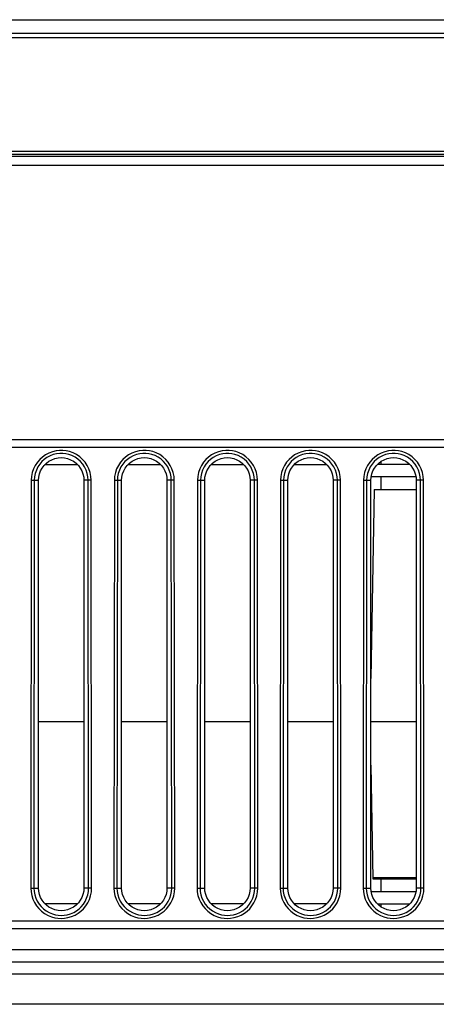
# Model space of a CAD drawing. Units: millimetres. Extents: x 0 to 7620, y 0 to 5080.
# Drawn here: x 1297 to 1325, y 1283 to 1348 of the extents above; entities that cross this region are included whole.
import ezdxf

# ---------------------------------------------------------------- set-up
doc = ezdxf.new("R2010")
doc.units = ezdxf.units.MM
doc.header["$LTSCALE"] = 419.1
doc.layers.add('3_ALL_AXES', color=7, linetype='CONTINUOUS')
doc.layers.add('7_ALL_FEATURES', color=7, linetype='CONTINUOUS')

msp = doc.modelspace()

# ---------------------------------------------------------------- linework, layer by layer
at = {"layer": '3_ALL_AXES', "color": 7, "linetype": 'Continuous'}
for p, q in [((884.544, 1338.802), (1423.555, 1338.802)), ((884.544, 1338.205), (1424.47, 1338.205)), ((1227.029, 1320.042), (1453.977, 1320.042)), ((1227.029, 1319.542), (1454.87, 1319.542)), ((1298.981, 1319.022), (1298.784, 1318.883)), ((1299.204, 1319.141), (1298.981, 1319.022)), ((1299.446, 1319.234), (1299.204, 1319.141)), ((1299.505, 1319.044), (1299.286, 1318.961)), ((1299.691, 1319.293), (1299.446, 1319.234)), ((1299.725, 1319.098), (1299.505, 1319.044)), ((1299.922, 1319.32), (1299.691, 1319.293)), ((1299.933, 1319.122), (1299.725, 1319.098)), ((1300.143, 1319.32), (1299.922, 1319.32)), ((1300.131, 1319.122), (1299.933, 1319.122)), ((1300.327, 1319.099), (1300.131, 1319.122)), ((1300.361, 1319.294), (1300.143, 1319.32)), ((1300.528, 1319.052), (1300.327, 1319.099)), ((1300.585, 1319.242), (1300.361, 1319.294)), ((1300.737, 1318.976), (1300.528, 1319.052)), ((1300.816, 1319.158), (1300.585, 1319.242)), ((1301.046, 1319.041), (1300.816, 1319.158)), ((1301.258, 1318.895), (1301.046, 1319.041)), ((1304.481, 1319.022), (1304.284, 1318.883)), ((1304.704, 1319.141), (1304.481, 1319.022)), ((1304.946, 1319.234), (1304.704, 1319.141)), ((1305.005, 1319.044), (1304.786, 1318.961)), ((1305.191, 1319.293), (1304.946, 1319.234)), ((1305.225, 1319.098), (1305.005, 1319.044)), ((1305.422, 1319.32), (1305.191, 1319.293)), ((1305.433, 1319.122), (1305.225, 1319.098)), ((1305.643, 1319.32), (1305.422, 1319.32)), ((1305.631, 1319.122), (1305.433, 1319.122)), ((1305.827, 1319.099), (1305.631, 1319.122)), ((1305.861, 1319.294), (1305.643, 1319.32)), ((1306.028, 1319.052), (1305.827, 1319.099)), ((1306.085, 1319.242), (1305.861, 1319.294)), ((1306.237, 1318.976), (1306.028, 1319.052)), ((1306.316, 1319.158), (1306.085, 1319.242)), ((1306.546, 1319.041), (1306.316, 1319.158)), ((1306.758, 1318.895), (1306.546, 1319.041)), ((1309.981, 1319.022), (1309.784, 1318.883)), ((1310.204, 1319.141), (1309.981, 1319.022)), ((1310.446, 1319.234), (1310.204, 1319.141)), ((1310.505, 1319.044), (1310.286, 1318.961)), ((1310.691, 1319.293), (1310.446, 1319.234)), ((1310.725, 1319.098), (1310.505, 1319.044)), ((1310.922, 1319.32), (1310.691, 1319.293)), ((1310.933, 1319.122), (1310.725, 1319.098)), ((1311.143, 1319.32), (1310.922, 1319.32)), ((1311.131, 1319.122), (1310.933, 1319.122)), ((1311.327, 1319.099), (1311.131, 1319.122)), ((1311.361, 1319.294), (1311.143, 1319.32)), ((1311.528, 1319.052), (1311.327, 1319.099)), ((1311.585, 1319.242), (1311.361, 1319.294)), ((1311.737, 1318.976), (1311.528, 1319.052)), ((1311.816, 1319.158), (1311.585, 1319.242)), ((1312.046, 1319.041), (1311.816, 1319.158)), ((1312.258, 1318.895), (1312.046, 1319.041)), ((1315.481, 1319.022), (1315.284, 1318.883)), ((1315.704, 1319.141), (1315.481, 1319.022)), ((1315.946, 1319.234), (1315.704, 1319.141)), ((1316.005, 1319.044), (1315.786, 1318.961)), ((1316.191, 1319.293), (1315.946, 1319.234)), ((1316.225, 1319.098), (1316.005, 1319.044)), ((1316.422, 1319.32), (1316.191, 1319.293)), ((1316.433, 1319.122), (1316.225, 1319.098)), ((1316.643, 1319.32), (1316.422, 1319.32)), ((1316.631, 1319.122), (1316.433, 1319.122)), ((1316.827, 1319.099), (1316.631, 1319.122)), ((1316.861, 1319.294), (1316.643, 1319.32)), ((1317.028, 1319.052), (1316.827, 1319.099)), ((1317.085, 1319.242), (1316.861, 1319.294)), ((1317.237, 1318.976), (1317.028, 1319.052)), ((1317.316, 1319.158), (1317.085, 1319.242)), ((1317.546, 1319.041), (1317.316, 1319.158)), ((1317.758, 1318.895), (1317.546, 1319.041)), ((1320.981, 1319.022), (1320.784, 1318.883)), ((1321.204, 1319.141), (1320.981, 1319.022)), ((1321.446, 1319.234), (1321.204, 1319.141)), ((1321.505, 1319.044), (1321.286, 1318.961)), ((1321.691, 1319.293), (1321.446, 1319.234)), ((1321.725, 1319.098), (1321.505, 1319.044)), ((1321.922, 1319.32), (1321.691, 1319.293)), ((1321.933, 1319.122), (1321.725, 1319.098)), ((1322.143, 1319.32), (1321.922, 1319.32)), ((1322.131, 1319.122), (1321.933, 1319.122)), ((1322.327, 1319.099), (1322.131, 1319.122)), ((1322.361, 1319.294), (1322.143, 1319.32)), ((1322.528, 1319.052), (1322.327, 1319.099)), ((1322.585, 1319.242), (1322.361, 1319.294)), ((1322.737, 1318.976), (1322.528, 1319.052)), ((1322.816, 1319.158), (1322.585, 1319.242)), ((1323.046, 1319.041), (1322.816, 1319.158)), ((1323.258, 1318.895), (1323.046, 1319.041)), ((1298.449, 1318.537), (1298.311, 1318.328)), ((1298.607, 1318.722), (1298.449, 1318.537)), ((1298.608, 1318.418), (1298.484, 1318.23)), ((1298.784, 1318.883), (1298.607, 1318.722)), ((1298.749, 1318.584), (1298.608, 1318.418)), ((1298.908, 1318.728), (1298.749, 1318.584)), ((1298.895, 1318.325), (1299.047, 1318.476)), ((1299.086, 1318.853), (1298.908, 1318.728)), ((1299.047, 1318.476), (1299.218, 1318.604)), ((1299.286, 1318.961), (1299.086, 1318.853)), ((1299.218, 1318.604), (1299.406, 1318.707)), ((1299.406, 1318.707), (1299.606, 1318.782)), ((1299.606, 1318.782), (1299.815, 1318.827)), ((1299.815, 1318.827), (1300.029, 1318.842)), ((1300.029, 1318.842), (1300.242, 1318.827)), ((1300.242, 1318.827), (1300.452, 1318.782)), ((1300.452, 1318.782), (1300.652, 1318.707)), ((1300.652, 1318.707), (1300.84, 1318.604)), ((1300.944, 1318.87), (1300.737, 1318.976)), ((1300.84, 1318.604), (1301.011, 1318.476)), ((1301.136, 1318.739), (1300.944, 1318.87)), ((1301.011, 1318.476), (1301.163, 1318.325)), ((1301.305, 1318.588), (1301.136, 1318.739)), ((1301.446, 1318.727), (1301.258, 1318.895)), ((1301.451, 1318.417), (1301.305, 1318.588)), ((1301.61, 1318.536), (1301.446, 1318.727)), ((1301.576, 1318.226), (1301.451, 1318.417)), ((1301.749, 1318.324), (1301.61, 1318.536)), ((1303.949, 1318.537), (1303.811, 1318.328)), ((1304.107, 1318.722), (1303.949, 1318.537)), ((1304.108, 1318.418), (1303.984, 1318.23)), ((1304.284, 1318.883), (1304.107, 1318.722)), ((1304.249, 1318.584), (1304.108, 1318.418)), ((1304.408, 1318.728), (1304.249, 1318.584)), ((1304.395, 1318.325), (1304.547, 1318.476)), ((1304.586, 1318.853), (1304.408, 1318.728)), ((1304.547, 1318.476), (1304.718, 1318.604)), ((1304.786, 1318.961), (1304.586, 1318.853)), ((1304.718, 1318.604), (1304.906, 1318.707)), ((1304.906, 1318.707), (1305.106, 1318.782)), ((1305.106, 1318.782), (1305.315, 1318.827)), ((1305.315, 1318.827), (1305.529, 1318.842)), ((1305.529, 1318.842), (1305.742, 1318.827)), ((1305.742, 1318.827), (1305.952, 1318.782)), ((1305.952, 1318.782), (1306.152, 1318.707)), ((1306.152, 1318.707), (1306.34, 1318.604)), ((1306.444, 1318.87), (1306.237, 1318.976)), ((1306.34, 1318.604), (1306.511, 1318.476)), ((1306.636, 1318.739), (1306.444, 1318.87)), ((1306.511, 1318.476), (1306.663, 1318.325)), ((1306.805, 1318.588), (1306.636, 1318.739)), ((1306.946, 1318.727), (1306.758, 1318.895)), ((1306.951, 1318.417), (1306.805, 1318.588)), ((1307.11, 1318.536), (1306.946, 1318.727)), ((1307.076, 1318.226), (1306.951, 1318.417)), ((1307.249, 1318.324), (1307.11, 1318.536)), ((1309.449, 1318.537), (1309.311, 1318.328)), ((1309.607, 1318.722), (1309.449, 1318.537)), ((1309.608, 1318.418), (1309.484, 1318.23)), ((1309.784, 1318.883), (1309.607, 1318.722)), ((1309.749, 1318.584), (1309.608, 1318.418)), ((1309.908, 1318.728), (1309.749, 1318.584)), ((1309.895, 1318.325), (1310.047, 1318.476)), ((1310.086, 1318.853), (1309.908, 1318.728)), ((1310.047, 1318.476), (1310.218, 1318.604)), ((1310.286, 1318.961), (1310.086, 1318.853)), ((1310.218, 1318.604), (1310.406, 1318.707)), ((1310.406, 1318.707), (1310.606, 1318.782)), ((1310.606, 1318.782), (1310.815, 1318.827)), ((1310.815, 1318.827), (1311.029, 1318.842)), ((1311.029, 1318.842), (1311.242, 1318.827)), ((1311.242, 1318.827), (1311.452, 1318.782)), ((1311.452, 1318.782), (1311.652, 1318.707)), ((1311.652, 1318.707), (1311.84, 1318.604)), ((1311.944, 1318.87), (1311.737, 1318.976)), ((1311.84, 1318.604), (1312.011, 1318.476)), ((1312.136, 1318.739), (1311.944, 1318.87)), ((1312.011, 1318.476), (1312.163, 1318.325)), ((1312.305, 1318.588), (1312.136, 1318.739)), ((1312.446, 1318.727), (1312.258, 1318.895)), ((1312.451, 1318.417), (1312.305, 1318.588)), ((1312.61, 1318.536), (1312.446, 1318.727)), ((1312.576, 1318.226), (1312.451, 1318.417)), ((1312.749, 1318.324), (1312.61, 1318.536)), ((1314.949, 1318.537), (1314.811, 1318.328)), ((1315.107, 1318.722), (1314.949, 1318.537)), ((1315.108, 1318.418), (1314.984, 1318.23)), ((1315.284, 1318.883), (1315.107, 1318.722)), ((1315.249, 1318.584), (1315.108, 1318.418)), ((1315.408, 1318.728), (1315.249, 1318.584)), ((1315.395, 1318.325), (1315.547, 1318.476)), ((1315.586, 1318.853), (1315.408, 1318.728)), ((1315.547, 1318.476), (1315.718, 1318.604)), ((1315.786, 1318.961), (1315.586, 1318.853)), ((1315.718, 1318.604), (1315.906, 1318.707)), ((1315.906, 1318.707), (1316.106, 1318.782)), ((1316.106, 1318.782), (1316.315, 1318.827)), ((1316.315, 1318.827), (1316.529, 1318.842)), ((1316.529, 1318.842), (1316.742, 1318.827)), ((1316.742, 1318.827), (1316.952, 1318.782)), ((1316.952, 1318.782), (1317.152, 1318.707)), ((1317.152, 1318.707), (1317.34, 1318.604)), ((1317.444, 1318.87), (1317.237, 1318.976)), ((1317.34, 1318.604), (1317.511, 1318.476)), ((1317.636, 1318.739), (1317.444, 1318.87)), ((1317.511, 1318.476), (1317.663, 1318.325)), ((1317.805, 1318.588), (1317.636, 1318.739)), ((1317.946, 1318.727), (1317.758, 1318.895)), ((1317.951, 1318.417), (1317.805, 1318.588)), ((1318.11, 1318.536), (1317.946, 1318.727)), ((1318.076, 1318.226), (1317.951, 1318.417)), ((1318.249, 1318.324), (1318.11, 1318.536)), ((1320.449, 1318.537), (1320.311, 1318.328)), ((1320.607, 1318.722), (1320.449, 1318.537)), ((1320.608, 1318.418), (1320.484, 1318.23)), ((1320.784, 1318.883), (1320.607, 1318.722)), ((1320.749, 1318.584), (1320.608, 1318.418)), ((1320.908, 1318.728), (1320.749, 1318.584)), ((1320.895, 1318.325), (1321.047, 1318.476)), ((1321.086, 1318.853), (1320.908, 1318.728)), ((1321.047, 1318.476), (1321.218, 1318.604)), ((1321.286, 1318.961), (1321.086, 1318.853)), ((1321.218, 1318.604), (1321.406, 1318.707)), ((1321.406, 1318.707), (1321.606, 1318.782)), ((1321.606, 1318.782), (1321.815, 1318.827)), ((1321.815, 1318.827), (1322.029, 1318.842)), ((1322.029, 1318.842), (1322.242, 1318.827)), ((1322.242, 1318.827), (1322.452, 1318.782)), ((1322.452, 1318.782), (1322.652, 1318.707)), ((1322.652, 1318.707), (1322.84, 1318.604)), ((1322.944, 1318.87), (1322.737, 1318.976)), ((1322.84, 1318.604), (1323.011, 1318.476)), ((1323.136, 1318.739), (1322.944, 1318.87)), ((1323.011, 1318.476), (1323.163, 1318.325)), ((1323.305, 1318.588), (1323.136, 1318.739)), ((1323.446, 1318.727), (1323.258, 1318.895)), ((1323.451, 1318.417), (1323.305, 1318.588)), ((1323.61, 1318.536), (1323.446, 1318.727)), ((1323.576, 1318.226), (1323.451, 1318.417)), ((1323.749, 1318.324), (1323.61, 1318.536)), ((1298.114, 1317.849), (1298.063, 1317.595)), ((1298.198, 1318.096), (1298.114, 1317.849)), ((1298.311, 1318.328), (1298.198, 1318.096)), ((1298.306, 1317.797), (1298.26, 1317.569)), ((1298.381, 1318.02), (1298.306, 1317.797)), ((1298.484, 1318.23), (1298.381, 1318.02)), ((1298.544, 1317.556), (1298.59, 1317.765)), ((1298.59, 1317.765), (1298.665, 1317.966)), ((1298.665, 1317.966), (1298.767, 1318.153)), ((1298.767, 1318.153), (1298.895, 1318.325)), ((1301.163, 1318.325), (1301.291, 1318.153)), ((1301.291, 1318.153), (1301.393, 1317.966)), ((1301.393, 1317.966), (1301.468, 1317.765)), ((1301.468, 1317.765), (1301.514, 1317.556)), ((1301.677, 1318.018), (1301.576, 1318.226)), ((1301.752, 1317.797), (1301.677, 1318.018)), ((1301.861, 1318.094), (1301.749, 1318.324)), ((1301.798, 1317.569), (1301.752, 1317.797)), ((1301.944, 1317.848), (1301.861, 1318.094)), ((1301.995, 1317.595), (1301.944, 1317.848)), ((1303.614, 1317.849), (1303.563, 1317.595)), ((1303.698, 1318.096), (1303.614, 1317.849)), ((1303.811, 1318.328), (1303.698, 1318.096)), ((1303.806, 1317.797), (1303.76, 1317.569)), ((1303.881, 1318.02), (1303.806, 1317.797)), ((1303.984, 1318.23), (1303.881, 1318.02)), ((1304.044, 1317.556), (1304.09, 1317.765)), ((1304.09, 1317.765), (1304.165, 1317.966)), ((1304.165, 1317.966), (1304.267, 1318.153)), ((1304.267, 1318.153), (1304.395, 1318.325)), ((1306.663, 1318.325), (1306.791, 1318.153)), ((1306.791, 1318.153), (1306.893, 1317.966)), ((1306.893, 1317.966), (1306.968, 1317.765)), ((1306.968, 1317.765), (1307.014, 1317.556)), ((1307.177, 1318.018), (1307.076, 1318.226)), ((1307.252, 1317.797), (1307.177, 1318.018)), ((1307.361, 1318.094), (1307.249, 1318.324)), ((1307.298, 1317.569), (1307.252, 1317.797)), ((1307.444, 1317.848), (1307.361, 1318.094)), ((1307.495, 1317.595), (1307.444, 1317.848)), ((1309.114, 1317.849), (1309.063, 1317.595)), ((1309.198, 1318.096), (1309.114, 1317.849)), ((1309.311, 1318.328), (1309.198, 1318.096)), ((1309.306, 1317.797), (1309.26, 1317.569)), ((1309.381, 1318.02), (1309.306, 1317.797)), ((1309.484, 1318.23), (1309.381, 1318.02)), ((1309.544, 1317.556), (1309.59, 1317.765)), ((1309.59, 1317.765), (1309.665, 1317.966)), ((1309.665, 1317.966), (1309.767, 1318.153)), ((1309.767, 1318.153), (1309.895, 1318.325)), ((1312.163, 1318.325), (1312.291, 1318.153)), ((1312.291, 1318.153), (1312.393, 1317.966)), ((1312.393, 1317.966), (1312.468, 1317.765)), ((1312.468, 1317.765), (1312.514, 1317.556)), ((1312.677, 1318.018), (1312.576, 1318.226)), ((1312.752, 1317.797), (1312.677, 1318.018)), ((1312.861, 1318.094), (1312.749, 1318.324)), ((1312.798, 1317.569), (1312.752, 1317.797)), ((1312.944, 1317.848), (1312.861, 1318.094)), ((1312.995, 1317.595), (1312.944, 1317.848)), ((1314.614, 1317.849), (1314.563, 1317.595)), ((1314.698, 1318.096), (1314.614, 1317.849)), ((1314.811, 1318.328), (1314.698, 1318.096)), ((1314.806, 1317.797), (1314.76, 1317.569)), ((1314.881, 1318.02), (1314.806, 1317.797)), ((1314.984, 1318.23), (1314.881, 1318.02)), ((1315.044, 1317.556), (1315.09, 1317.765)), ((1315.09, 1317.765), (1315.165, 1317.966)), ((1315.165, 1317.966), (1315.267, 1318.153)), ((1315.267, 1318.153), (1315.395, 1318.325)), ((1317.663, 1318.325), (1317.791, 1318.153)), ((1317.791, 1318.153), (1317.893, 1317.966)), ((1317.893, 1317.966), (1317.968, 1317.765)), ((1317.968, 1317.765), (1318.014, 1317.556)), ((1318.177, 1318.018), (1318.076, 1318.226)), ((1318.252, 1317.797), (1318.177, 1318.018)), ((1318.361, 1318.094), (1318.249, 1318.324)), ((1318.298, 1317.569), (1318.252, 1317.797)), ((1318.444, 1317.848), (1318.361, 1318.094)), ((1318.495, 1317.595), (1318.444, 1317.848)), ((1320.114, 1317.849), (1320.063, 1317.595)), ((1320.198, 1318.096), (1320.114, 1317.849)), ((1320.311, 1318.328), (1320.198, 1318.096)), ((1320.306, 1317.797), (1320.26, 1317.569)), ((1320.381, 1318.02), (1320.306, 1317.797)), ((1320.484, 1318.23), (1320.381, 1318.02)), ((1320.544, 1317.556), (1320.59, 1317.765)), ((1320.59, 1317.765), (1320.665, 1317.966)), ((1320.665, 1317.966), (1320.767, 1318.153)), ((1320.767, 1318.153), (1320.895, 1318.325)), ((1323.163, 1318.325), (1323.291, 1318.153)), ((1323.291, 1318.153), (1323.393, 1317.966)), ((1323.393, 1317.966), (1323.468, 1317.765)), ((1323.468, 1317.765), (1323.514, 1317.556)), ((1323.677, 1318.018), (1323.576, 1318.226)), ((1323.752, 1317.797), (1323.677, 1318.018)), ((1323.861, 1318.094), (1323.749, 1318.324)), ((1323.798, 1317.569), (1323.752, 1317.797)), ((1323.944, 1317.848), (1323.861, 1318.094)), ((1323.995, 1317.595), (1323.944, 1317.848)), ((1298.046, 1317.343), (1298.018, 1290.343)), ((1298.063, 1317.595), (1298.046, 1317.343)), ((1298.046, 1317.343), (1298.245, 1317.343)), ((1298.245, 1317.343), (1298.216, 1290.343)), ((1298.26, 1317.569), (1298.245, 1317.343)), ((1298.245, 1317.343), (1298.529, 1317.342)), ((1298.529, 1317.342), (1298.544, 1317.556)), ((1298.529, 1290.342), (1298.529, 1317.342)), ((1301.514, 1317.556), (1301.529, 1317.342)), ((1301.813, 1317.343), (1301.529, 1317.342)), ((1301.529, 1317.342), (1301.529, 1290.342)), ((1301.813, 1317.343), (1301.798, 1317.569)), ((1301.842, 1290.343), (1301.813, 1317.343)), ((1302.011, 1317.343), (1301.813, 1317.343)), ((1302.011, 1317.343), (1301.995, 1317.595)), ((1302.04, 1290.343), (1302.011, 1317.343)), ((1303.546, 1317.343), (1303.518, 1290.343)), ((1303.563, 1317.595), (1303.546, 1317.343)), ((1303.546, 1317.343), (1303.745, 1317.343)), ((1303.745, 1317.343), (1303.716, 1290.343)), ((1303.76, 1317.569), (1303.745, 1317.343)), ((1303.745, 1317.343), (1304.029, 1317.342)), ((1304.029, 1317.342), (1304.044, 1317.556)), ((1304.029, 1290.342), (1304.029, 1317.342)), ((1307.014, 1317.556), (1307.029, 1317.342)), ((1307.313, 1317.343), (1307.029, 1317.342)), ((1307.029, 1317.342), (1307.029, 1290.342)), ((1307.313, 1317.343), (1307.298, 1317.569)), ((1307.342, 1290.343), (1307.313, 1317.343)), ((1307.511, 1317.343), (1307.313, 1317.343)), ((1307.511, 1317.343), (1307.495, 1317.595)), ((1307.54, 1290.343), (1307.511, 1317.343)), ((1309.046, 1317.343), (1309.018, 1290.343)), ((1309.063, 1317.595), (1309.046, 1317.343)), ((1309.046, 1317.343), (1309.245, 1317.343)), ((1309.245, 1317.343), (1309.216, 1290.343)), ((1309.26, 1317.569), (1309.245, 1317.343)), ((1309.245, 1317.343), (1309.529, 1317.342)), ((1309.529, 1317.342), (1309.544, 1317.556)), ((1309.529, 1290.342), (1309.529, 1317.342)), ((1312.514, 1317.556), (1312.529, 1317.342)), ((1312.813, 1317.343), (1312.529, 1317.342)), ((1312.529, 1317.342), (1312.529, 1290.342)), ((1312.813, 1317.343), (1312.798, 1317.569)), ((1312.842, 1290.343), (1312.813, 1317.343)), ((1313.011, 1317.343), (1312.813, 1317.343)), ((1313.011, 1317.343), (1312.995, 1317.595)), ((1313.04, 1290.343), (1313.011, 1317.343)), ((1314.546, 1317.343), (1314.518, 1290.343)), ((1314.563, 1317.595), (1314.546, 1317.343)), ((1314.546, 1317.343), (1314.745, 1317.343)), ((1314.745, 1317.343), (1314.716, 1290.343)), ((1314.76, 1317.569), (1314.745, 1317.343)), ((1314.745, 1317.343), (1315.029, 1317.342)), ((1315.029, 1317.342), (1315.044, 1317.556)), ((1315.029, 1290.342), (1315.029, 1317.342)), ((1318.014, 1317.556), (1318.029, 1317.342)), ((1318.313, 1317.343), (1318.029, 1317.342)), ((1318.029, 1317.342), (1318.029, 1290.342)), ((1318.313, 1317.343), (1318.298, 1317.569)), ((1318.342, 1290.343), (1318.313, 1317.343)), ((1318.511, 1317.343), (1318.313, 1317.343)), ((1318.511, 1317.343), (1318.495, 1317.595)), ((1318.54, 1290.343), (1318.511, 1317.343)), ((1320.046, 1317.343), (1320.018, 1290.343)), ((1320.063, 1317.595), (1320.046, 1317.343)), ((1320.046, 1317.343), (1320.245, 1317.343)), ((1320.245, 1317.343), (1320.216, 1290.343)), ((1320.26, 1317.569), (1320.245, 1317.343)), ((1320.245, 1317.343), (1320.529, 1317.342)), ((1320.529, 1317.342), (1320.544, 1317.556)), ((1320.529, 1290.342), (1320.529, 1317.342)), ((1323.514, 1317.556), (1323.529, 1317.342)), ((1323.813, 1317.343), (1323.529, 1317.342)), ((1323.529, 1317.342), (1323.529, 1290.342)), ((1323.813, 1317.343), (1323.798, 1317.569)), ((1323.842, 1290.343), (1323.813, 1317.343)), ((1324.011, 1317.343), (1323.813, 1317.343)), ((1324.011, 1317.343), (1323.995, 1317.595)), ((1324.04, 1290.343), (1324.011, 1317.343)), ((1298.018, 1290.343), (1298.033, 1290.094)), ((1298.018, 1290.343), (1298.216, 1290.343)), ((1298.216, 1290.343), (1298.23, 1290.119)), ((1298.216, 1290.343), (1298.529, 1290.342)), ((1298.544, 1290.129), (1298.529, 1290.342)), ((1301.529, 1290.342), (1301.514, 1290.129)), ((1301.842, 1290.343), (1301.529, 1290.342)), ((1301.827, 1290.114), (1301.842, 1290.343)), ((1302.04, 1290.343), (1301.842, 1290.343)), ((1302.024, 1290.088), (1302.04, 1290.343)), ((1303.518, 1290.343), (1303.533, 1290.094)), ((1303.518, 1290.343), (1303.716, 1290.343)), ((1303.716, 1290.343), (1303.73, 1290.119)), ((1303.716, 1290.343), (1304.029, 1290.342)), ((1304.044, 1290.129), (1304.029, 1290.342)), ((1307.029, 1290.342), (1307.014, 1290.129)), ((1307.342, 1290.343), (1307.029, 1290.342)), ((1307.327, 1290.114), (1307.342, 1290.343)), ((1307.54, 1290.343), (1307.342, 1290.343)), ((1307.524, 1290.088), (1307.54, 1290.343)), ((1309.018, 1290.343), (1309.033, 1290.094)), ((1309.018, 1290.343), (1309.216, 1290.343)), ((1309.216, 1290.343), (1309.23, 1290.119)), ((1309.216, 1290.343), (1309.529, 1290.342)), ((1309.544, 1290.129), (1309.529, 1290.342)), ((1312.529, 1290.342), (1312.514, 1290.129)), ((1312.842, 1290.343), (1312.529, 1290.342)), ((1312.827, 1290.114), (1312.842, 1290.343)), ((1313.04, 1290.343), (1312.842, 1290.343)), ((1313.024, 1290.088), (1313.04, 1290.343)), ((1314.518, 1290.343), (1314.533, 1290.094)), ((1314.518, 1290.343), (1314.716, 1290.343)), ((1314.716, 1290.343), (1314.73, 1290.119)), ((1314.716, 1290.343), (1315.029, 1290.342)), ((1315.044, 1290.129), (1315.029, 1290.342)), ((1318.029, 1290.342), (1318.014, 1290.129)), ((1318.342, 1290.343), (1318.029, 1290.342)), ((1318.327, 1290.114), (1318.342, 1290.343)), ((1318.54, 1290.343), (1318.342, 1290.343)), ((1318.524, 1290.088), (1318.54, 1290.343)), ((1320.018, 1290.343), (1320.033, 1290.094)), ((1320.018, 1290.343), (1320.216, 1290.343)), ((1320.216, 1290.343), (1320.23, 1290.119)), ((1320.216, 1290.343), (1320.529, 1290.342)), ((1320.544, 1290.129), (1320.529, 1290.342)), ((1323.529, 1290.342), (1323.514, 1290.129)), ((1323.842, 1290.343), (1323.529, 1290.342)), ((1323.827, 1290.114), (1323.842, 1290.343)), ((1324.04, 1290.343), (1323.842, 1290.343)), ((1324.024, 1290.088), (1324.04, 1290.343)), ((1298.033, 1290.094), (1298.081, 1289.846)), ((1298.081, 1289.846), (1298.159, 1289.605)), ((1298.23, 1290.119), (1298.273, 1289.896)), ((1298.273, 1289.896), (1298.343, 1289.678)), ((1298.343, 1289.678), (1298.439, 1289.473)), ((1298.59, 1289.92), (1298.544, 1290.129)), ((1298.665, 1289.719), (1298.59, 1289.92)), ((1298.767, 1289.531), (1298.665, 1289.719)), ((1301.393, 1289.719), (1301.291, 1289.531)), ((1301.468, 1289.92), (1301.393, 1289.719)), ((1301.514, 1290.129), (1301.468, 1289.92)), ((1301.611, 1289.459), (1301.709, 1289.664)), ((1301.709, 1289.664), (1301.782, 1289.885)), ((1301.782, 1289.885), (1301.827, 1290.114)), ((1301.893, 1289.59), (1301.974, 1289.834)), ((1301.974, 1289.834), (1302.024, 1290.088)), ((1303.533, 1290.094), (1303.581, 1289.846)), ((1303.581, 1289.846), (1303.659, 1289.605)), ((1303.73, 1290.119), (1303.773, 1289.896)), ((1303.773, 1289.896), (1303.843, 1289.678)), ((1303.843, 1289.678), (1303.939, 1289.473)), ((1304.09, 1289.92), (1304.044, 1290.129)), ((1304.165, 1289.719), (1304.09, 1289.92)), ((1304.267, 1289.531), (1304.165, 1289.719)), ((1306.893, 1289.719), (1306.791, 1289.531)), ((1306.968, 1289.92), (1306.893, 1289.719)), ((1307.014, 1290.129), (1306.968, 1289.92)), ((1307.111, 1289.459), (1307.209, 1289.664)), ((1307.209, 1289.664), (1307.282, 1289.885)), ((1307.282, 1289.885), (1307.327, 1290.114)), ((1307.393, 1289.59), (1307.474, 1289.834)), ((1307.474, 1289.834), (1307.524, 1290.088)), ((1309.033, 1290.094), (1309.081, 1289.846)), ((1309.081, 1289.846), (1309.159, 1289.605)), ((1309.23, 1290.119), (1309.273, 1289.896)), ((1309.273, 1289.896), (1309.343, 1289.678)), ((1309.343, 1289.678), (1309.439, 1289.473)), ((1309.59, 1289.92), (1309.544, 1290.129)), ((1309.665, 1289.719), (1309.59, 1289.92)), ((1309.767, 1289.531), (1309.665, 1289.719)), ((1312.393, 1289.719), (1312.291, 1289.531)), ((1312.468, 1289.92), (1312.393, 1289.719)), ((1312.514, 1290.129), (1312.468, 1289.92)), ((1312.611, 1289.459), (1312.709, 1289.664)), ((1312.709, 1289.664), (1312.782, 1289.885)), ((1312.782, 1289.885), (1312.827, 1290.114)), ((1312.893, 1289.59), (1312.974, 1289.834)), ((1312.974, 1289.834), (1313.024, 1290.088)), ((1314.533, 1290.094), (1314.581, 1289.846)), ((1314.581, 1289.846), (1314.659, 1289.605)), ((1314.73, 1290.119), (1314.773, 1289.896)), ((1314.773, 1289.896), (1314.843, 1289.678)), ((1314.843, 1289.678), (1314.939, 1289.473)), ((1315.09, 1289.92), (1315.044, 1290.129)), ((1315.165, 1289.719), (1315.09, 1289.92)), ((1315.267, 1289.531), (1315.165, 1289.719)), ((1317.893, 1289.719), (1317.791, 1289.531)), ((1317.968, 1289.92), (1317.893, 1289.719)), ((1318.014, 1290.129), (1317.968, 1289.92)), ((1318.111, 1289.459), (1318.209, 1289.664)), ((1318.209, 1289.664), (1318.282, 1289.885)), ((1318.282, 1289.885), (1318.327, 1290.114)), ((1318.393, 1289.59), (1318.474, 1289.834)), ((1318.474, 1289.834), (1318.524, 1290.088)), ((1320.033, 1290.094), (1320.081, 1289.846)), ((1320.081, 1289.846), (1320.159, 1289.605)), ((1320.23, 1290.119), (1320.273, 1289.896)), ((1320.273, 1289.896), (1320.343, 1289.678)), ((1320.343, 1289.678), (1320.439, 1289.473)), ((1320.59, 1289.92), (1320.544, 1290.129)), ((1320.665, 1289.719), (1320.59, 1289.92)), ((1320.767, 1289.531), (1320.665, 1289.719)), ((1323.393, 1289.719), (1323.291, 1289.531)), ((1323.468, 1289.92), (1323.393, 1289.719)), ((1323.514, 1290.129), (1323.468, 1289.92)), ((1323.611, 1289.459), (1323.709, 1289.664)), ((1323.709, 1289.664), (1323.782, 1289.885)), ((1323.782, 1289.885), (1323.827, 1290.114)), ((1323.893, 1289.59), (1323.974, 1289.834)), ((1323.974, 1289.834), (1324.024, 1290.088)), ((1298.159, 1289.605), (1298.265, 1289.378)), ((1298.265, 1289.378), (1298.396, 1289.168)), ((1298.396, 1289.168), (1298.55, 1288.978)), ((1298.439, 1289.473), (1298.557, 1289.283)), ((1298.557, 1289.283), (1298.696, 1289.112)), ((1298.696, 1289.112), (1298.856, 1288.959)), ((1298.895, 1289.36), (1298.767, 1289.531)), ((1299.047, 1289.209), (1298.895, 1289.36)), ((1299.218, 1289.081), (1299.047, 1289.209)), ((1299.406, 1288.978), (1299.218, 1289.081)), ((1300.84, 1289.081), (1300.652, 1288.978)), ((1301.011, 1289.209), (1300.84, 1289.081)), ((1301.163, 1289.36), (1301.011, 1289.209)), ((1301.291, 1289.531), (1301.163, 1289.36)), ((1301.208, 1288.964), (1301.358, 1289.108)), ((1301.358, 1289.108), (1301.493, 1289.272)), ((1301.493, 1289.272), (1301.611, 1289.459)), ((1301.504, 1288.973), (1301.653, 1289.156)), ((1301.653, 1289.156), (1301.785, 1289.362)), ((1301.785, 1289.362), (1301.893, 1289.59)), ((1303.659, 1289.605), (1303.765, 1289.378)), ((1303.765, 1289.378), (1303.896, 1289.168)), ((1303.896, 1289.168), (1304.05, 1288.978)), ((1303.939, 1289.473), (1304.057, 1289.283)), ((1304.057, 1289.283), (1304.196, 1289.112)), ((1304.196, 1289.112), (1304.356, 1288.959)), ((1304.395, 1289.36), (1304.267, 1289.531)), ((1304.547, 1289.209), (1304.395, 1289.36)), ((1304.718, 1289.081), (1304.547, 1289.209)), ((1304.906, 1288.978), (1304.718, 1289.081)), ((1306.34, 1289.081), (1306.152, 1288.978)), ((1306.511, 1289.209), (1306.34, 1289.081)), ((1306.663, 1289.36), (1306.511, 1289.209)), ((1306.791, 1289.531), (1306.663, 1289.36)), ((1306.708, 1288.964), (1306.858, 1289.108)), ((1306.858, 1289.108), (1306.993, 1289.272)), ((1306.993, 1289.272), (1307.111, 1289.459)), ((1307.004, 1288.973), (1307.153, 1289.156)), ((1307.153, 1289.156), (1307.285, 1289.362)), ((1307.285, 1289.362), (1307.393, 1289.59)), ((1309.159, 1289.605), (1309.265, 1289.378)), ((1309.265, 1289.378), (1309.396, 1289.168)), ((1309.396, 1289.168), (1309.55, 1288.978)), ((1309.439, 1289.473), (1309.557, 1289.283)), ((1309.557, 1289.283), (1309.696, 1289.112)), ((1309.696, 1289.112), (1309.856, 1288.959)), ((1309.895, 1289.36), (1309.767, 1289.531)), ((1310.047, 1289.209), (1309.895, 1289.36)), ((1310.218, 1289.081), (1310.047, 1289.209)), ((1310.406, 1288.978), (1310.218, 1289.081)), ((1311.84, 1289.081), (1311.652, 1288.978)), ((1312.011, 1289.209), (1311.84, 1289.081)), ((1312.163, 1289.36), (1312.011, 1289.209)), ((1312.291, 1289.531), (1312.163, 1289.36)), ((1312.208, 1288.964), (1312.358, 1289.108)), ((1312.358, 1289.108), (1312.493, 1289.272)), ((1312.493, 1289.272), (1312.611, 1289.459)), ((1312.504, 1288.973), (1312.653, 1289.156)), ((1312.653, 1289.156), (1312.785, 1289.362)), ((1312.785, 1289.362), (1312.893, 1289.59)), ((1314.659, 1289.605), (1314.765, 1289.378)), ((1314.765, 1289.378), (1314.896, 1289.168)), ((1314.896, 1289.168), (1315.05, 1288.978)), ((1314.939, 1289.473), (1315.057, 1289.283)), ((1315.057, 1289.283), (1315.196, 1289.112)), ((1315.196, 1289.112), (1315.356, 1288.959)), ((1315.395, 1289.36), (1315.267, 1289.531)), ((1315.547, 1289.209), (1315.395, 1289.36)), ((1315.718, 1289.081), (1315.547, 1289.209)), ((1315.906, 1288.978), (1315.718, 1289.081)), ((1317.34, 1289.081), (1317.152, 1288.978)), ((1317.511, 1289.209), (1317.34, 1289.081)), ((1317.663, 1289.36), (1317.511, 1289.209)), ((1317.791, 1289.531), (1317.663, 1289.36)), ((1317.708, 1288.964), (1317.858, 1289.108)), ((1317.858, 1289.108), (1317.993, 1289.272)), ((1317.993, 1289.272), (1318.111, 1289.459)), ((1318.004, 1288.973), (1318.153, 1289.156)), ((1318.153, 1289.156), (1318.285, 1289.362)), ((1318.285, 1289.362), (1318.393, 1289.59)), ((1320.159, 1289.605), (1320.265, 1289.378)), ((1320.265, 1289.378), (1320.396, 1289.168)), ((1320.396, 1289.168), (1320.55, 1288.978)), ((1320.439, 1289.473), (1320.557, 1289.283)), ((1320.557, 1289.283), (1320.696, 1289.112)), ((1320.696, 1289.112), (1320.856, 1288.959)), ((1320.895, 1289.36), (1320.767, 1289.531)), ((1321.047, 1289.209), (1320.895, 1289.36)), ((1321.218, 1289.081), (1321.047, 1289.209)), ((1321.406, 1288.978), (1321.218, 1289.081)), ((1322.84, 1289.081), (1322.652, 1288.978)), ((1323.011, 1289.209), (1322.84, 1289.081)), ((1323.163, 1289.36), (1323.011, 1289.209)), ((1323.291, 1289.531), (1323.163, 1289.36)), ((1323.208, 1288.964), (1323.358, 1289.108)), ((1323.358, 1289.108), (1323.493, 1289.272)), ((1323.493, 1289.272), (1323.611, 1289.459)), ((1323.504, 1288.973), (1323.653, 1289.156)), ((1323.653, 1289.156), (1323.785, 1289.362)), ((1323.785, 1289.362), (1323.893, 1289.59)), ((1298.55, 1288.978), (1298.728, 1288.807)), ((1298.728, 1288.807), (1298.931, 1288.657)), ((1298.856, 1288.959), (1299.039, 1288.824)), ((1298.931, 1288.657), (1299.153, 1288.533)), ((1299.039, 1288.824), (1299.239, 1288.711)), ((1299.153, 1288.533), (1299.379, 1288.439)), ((1299.239, 1288.711), (1299.444, 1288.627)), ((1299.379, 1288.439), (1299.599, 1288.377)), ((1299.606, 1288.903), (1299.406, 1288.978)), ((1299.444, 1288.627), (1299.642, 1288.571)), ((1299.599, 1288.377), (1299.812, 1288.342)), ((1299.815, 1288.858), (1299.606, 1288.903)), ((1299.642, 1288.571), (1299.834, 1288.539)), ((1300.029, 1288.842), (1299.815, 1288.858)), ((1299.834, 1288.539), (1300.023, 1288.528)), ((1300.023, 1288.528), (1300.218, 1288.538)), ((1300.242, 1288.858), (1300.029, 1288.842)), ((1300.218, 1288.538), (1300.425, 1288.573)), ((1300.239, 1288.341), (1300.47, 1288.38)), ((1300.452, 1288.903), (1300.242, 1288.858)), ((1300.425, 1288.573), (1300.642, 1288.637)), ((1300.652, 1288.978), (1300.452, 1288.903)), ((1300.47, 1288.38), (1300.71, 1288.45)), ((1300.642, 1288.637), (1300.852, 1288.728)), ((1300.71, 1288.45), (1300.942, 1288.551)), ((1300.852, 1288.728), (1301.04, 1288.838)), ((1300.942, 1288.551), (1301.151, 1288.673)), ((1301.04, 1288.838), (1301.208, 1288.964)), ((1301.151, 1288.673), (1301.337, 1288.813)), ((1301.337, 1288.813), (1301.504, 1288.973)), ((1304.05, 1288.978), (1304.228, 1288.807)), ((1304.228, 1288.807), (1304.431, 1288.657)), ((1304.356, 1288.959), (1304.539, 1288.824)), ((1304.431, 1288.657), (1304.653, 1288.533)), ((1304.539, 1288.824), (1304.739, 1288.711)), ((1304.653, 1288.533), (1304.879, 1288.439)), ((1304.739, 1288.711), (1304.944, 1288.627)), ((1304.879, 1288.439), (1305.099, 1288.377)), ((1305.106, 1288.903), (1304.906, 1288.978)), ((1304.944, 1288.627), (1305.142, 1288.571)), ((1305.099, 1288.377), (1305.312, 1288.342)), ((1305.315, 1288.858), (1305.106, 1288.903)), ((1305.142, 1288.571), (1305.334, 1288.539)), ((1305.529, 1288.842), (1305.315, 1288.858)), ((1305.334, 1288.539), (1305.523, 1288.528)), ((1305.523, 1288.528), (1305.718, 1288.538)), ((1305.742, 1288.858), (1305.529, 1288.842)), ((1305.718, 1288.538), (1305.925, 1288.573)), ((1305.739, 1288.341), (1305.97, 1288.38)), ((1305.952, 1288.903), (1305.742, 1288.858)), ((1305.925, 1288.573), (1306.142, 1288.637)), ((1306.152, 1288.978), (1305.952, 1288.903)), ((1305.97, 1288.38), (1306.21, 1288.45)), ((1306.142, 1288.637), (1306.352, 1288.728)), ((1306.21, 1288.45), (1306.442, 1288.551)), ((1306.352, 1288.728), (1306.54, 1288.838)), ((1306.442, 1288.551), (1306.651, 1288.673)), ((1306.54, 1288.838), (1306.708, 1288.964)), ((1306.651, 1288.673), (1306.837, 1288.813)), ((1306.837, 1288.813), (1307.004, 1288.973)), ((1309.55, 1288.978), (1309.728, 1288.807)), ((1309.728, 1288.807), (1309.931, 1288.657)), ((1309.856, 1288.959), (1310.039, 1288.824)), ((1309.931, 1288.657), (1310.153, 1288.533)), ((1310.039, 1288.824), (1310.239, 1288.711)), ((1310.153, 1288.533), (1310.379, 1288.439)), ((1310.239, 1288.711), (1310.444, 1288.627)), ((1310.379, 1288.439), (1310.599, 1288.377)), ((1310.606, 1288.903), (1310.406, 1288.978)), ((1310.444, 1288.627), (1310.642, 1288.571)), ((1310.599, 1288.377), (1310.812, 1288.342)), ((1310.815, 1288.858), (1310.606, 1288.903)), ((1310.642, 1288.571), (1310.834, 1288.539)), ((1311.029, 1288.842), (1310.815, 1288.858)), ((1310.834, 1288.539), (1311.023, 1288.528)), ((1311.023, 1288.528), (1311.218, 1288.538)), ((1311.242, 1288.858), (1311.029, 1288.842)), ((1311.218, 1288.538), (1311.425, 1288.573)), ((1311.239, 1288.341), (1311.47, 1288.38)), ((1311.452, 1288.903), (1311.242, 1288.858)), ((1311.425, 1288.573), (1311.642, 1288.637)), ((1311.652, 1288.978), (1311.452, 1288.903)), ((1311.47, 1288.38), (1311.71, 1288.45)), ((1311.642, 1288.637), (1311.852, 1288.728)), ((1311.71, 1288.45), (1311.942, 1288.551)), ((1311.852, 1288.728), (1312.04, 1288.838)), ((1311.942, 1288.551), (1312.151, 1288.673)), ((1312.04, 1288.838), (1312.208, 1288.964)), ((1312.151, 1288.673), (1312.337, 1288.813)), ((1312.337, 1288.813), (1312.504, 1288.973)), ((1315.05, 1288.978), (1315.228, 1288.807)), ((1315.228, 1288.807), (1315.431, 1288.657)), ((1315.356, 1288.959), (1315.539, 1288.824)), ((1315.431, 1288.657), (1315.653, 1288.533)), ((1315.539, 1288.824), (1315.739, 1288.711)), ((1315.653, 1288.533), (1315.879, 1288.439)), ((1315.739, 1288.711), (1315.944, 1288.627)), ((1315.879, 1288.439), (1316.099, 1288.377)), ((1316.106, 1288.903), (1315.906, 1288.978)), ((1315.944, 1288.627), (1316.142, 1288.571)), ((1316.099, 1288.377), (1316.312, 1288.342)), ((1316.315, 1288.858), (1316.106, 1288.903)), ((1316.142, 1288.571), (1316.334, 1288.539)), ((1316.529, 1288.842), (1316.315, 1288.858)), ((1316.334, 1288.539), (1316.523, 1288.528)), ((1316.523, 1288.528), (1316.718, 1288.538)), ((1316.742, 1288.858), (1316.529, 1288.842)), ((1316.718, 1288.538), (1316.925, 1288.573)), ((1316.739, 1288.341), (1316.97, 1288.38)), ((1316.952, 1288.903), (1316.742, 1288.858)), ((1316.925, 1288.573), (1317.142, 1288.637)), ((1317.152, 1288.978), (1316.952, 1288.903)), ((1316.97, 1288.38), (1317.21, 1288.45)), ((1317.142, 1288.637), (1317.352, 1288.728)), ((1317.21, 1288.45), (1317.442, 1288.551)), ((1317.352, 1288.728), (1317.54, 1288.838)), ((1317.442, 1288.551), (1317.651, 1288.673)), ((1317.54, 1288.838), (1317.708, 1288.964)), ((1317.651, 1288.673), (1317.837, 1288.813)), ((1317.837, 1288.813), (1318.004, 1288.973)), ((1320.55, 1288.978), (1320.728, 1288.807)), ((1320.728, 1288.807), (1320.931, 1288.657)), ((1320.856, 1288.959), (1321.039, 1288.824)), ((1320.931, 1288.657), (1321.153, 1288.533)), ((1321.039, 1288.824), (1321.239, 1288.711)), ((1321.153, 1288.533), (1321.379, 1288.439)), ((1321.239, 1288.711), (1321.444, 1288.627)), ((1321.379, 1288.439), (1321.599, 1288.377)), ((1321.606, 1288.903), (1321.406, 1288.978)), ((1321.444, 1288.627), (1321.642, 1288.571)), ((1321.599, 1288.377), (1321.812, 1288.342)), ((1321.815, 1288.858), (1321.606, 1288.903)), ((1321.642, 1288.571), (1321.834, 1288.539)), ((1322.029, 1288.842), (1321.815, 1288.858)), ((1321.834, 1288.539), (1322.023, 1288.528)), ((1322.023, 1288.528), (1322.218, 1288.538)), ((1322.242, 1288.858), (1322.029, 1288.842)), ((1322.218, 1288.538), (1322.425, 1288.573)), ((1322.239, 1288.341), (1322.47, 1288.38)), ((1322.452, 1288.903), (1322.242, 1288.858)), ((1322.425, 1288.573), (1322.642, 1288.637)), ((1322.652, 1288.978), (1322.452, 1288.903)), ((1322.47, 1288.38), (1322.71, 1288.45)), ((1322.642, 1288.637), (1322.852, 1288.728)), ((1322.71, 1288.45), (1322.942, 1288.551)), ((1322.852, 1288.728), (1323.04, 1288.838)), ((1322.942, 1288.551), (1323.151, 1288.673)), ((1323.04, 1288.838), (1323.208, 1288.964)), ((1323.151, 1288.673), (1323.337, 1288.813)), ((1323.337, 1288.813), (1323.504, 1288.973)), ((1489.329, 1288.142), (1227.029, 1288.142)), ((1299.812, 1288.342), (1300.023, 1288.329)), ((1300.023, 1288.329), (1300.239, 1288.341)), ((1305.312, 1288.342), (1305.523, 1288.329)), ((1305.523, 1288.329), (1305.739, 1288.341)), ((1310.812, 1288.342), (1311.023, 1288.329)), ((1311.023, 1288.329), (1311.239, 1288.341)), ((1316.312, 1288.342), (1316.523, 1288.329)), ((1316.523, 1288.329), (1316.739, 1288.341)), ((1321.812, 1288.342), (1322.023, 1288.329)), ((1322.023, 1288.329), (1322.239, 1288.341)), ((1489.329, 1287.642), (1227.029, 1287.642)), ((1524.663, 1286.242), (1092.729, 1286.242)), ((1526.701, 1285.442), (1092.729, 1285.442)), ((1528.738, 1284.642), (1092.729, 1284.642)), ((1533.94, 1282.642), (1092.729, 1282.642))]:
    msp.add_line(p, q, dxfattribs=at)
at = {"layer": '7_ALL_FEATURES', "color": 7, "linetype": 'Continuous'}
for p, q in [((882.171, 1347.842), (1410.374, 1347.842)), ((881.429, 1346.942), (1411.654, 1346.942)), ((1412.08, 1346.642), (881.929, 1346.642)), ((881.939, 1338.942), (1423.34, 1338.942)), ((882.429, 1339.142), (1423.034, 1339.142)), ((1301.127, 1318.36), (1298.93, 1318.36)), ((1306.627, 1318.36), (1304.43, 1318.36)), ((1312.127, 1318.36), (1309.93, 1318.36)), ((1317.627, 1318.36), (1315.43, 1318.36)), ((1323.095, 1318.392), (1320.963, 1318.392)), ((1321.211, 1318.392), (1321.211, 1318.599)), ((1320.552, 1317.592), (1323.529, 1317.592)), ((1321.211, 1316.742), (1321.211, 1317.592)), ((1320.748, 1316.742), (1320.529, 1304.207)), ((1320.748, 1316.742), (1323.529, 1316.742)), ((1301.529, 1301.342), (1298.529, 1301.342)), ((1307.029, 1301.342), (1304.029, 1301.342)), ((1312.529, 1301.342), (1309.529, 1301.342)), ((1318.029, 1301.342), (1315.029, 1301.342)), ((1323.529, 1301.342), (1320.529, 1301.342)), ((1320.529, 1298.478), (1320.66, 1290.942)), ((1323.529, 1291.023), (1320.66, 1291.023)), ((1320.66, 1290.942), (1323.529, 1290.942)), ((1321.211, 1290.092), (1321.211, 1290.942)), ((1323.529, 1290.092), (1320.552, 1290.092)), ((1298.93, 1289.325), (1301.127, 1289.325)), ((1304.43, 1289.325), (1306.627, 1289.325)), ((1309.93, 1289.325), (1312.127, 1289.325)), ((1315.43, 1289.325), (1317.627, 1289.325)), ((1320.963, 1289.292), (1323.095, 1289.292)), ((1321.211, 1289.086), (1321.211, 1289.292))]:
    msp.add_line(p, q, dxfattribs=at)

doc.saveas('drawing.dxf')
